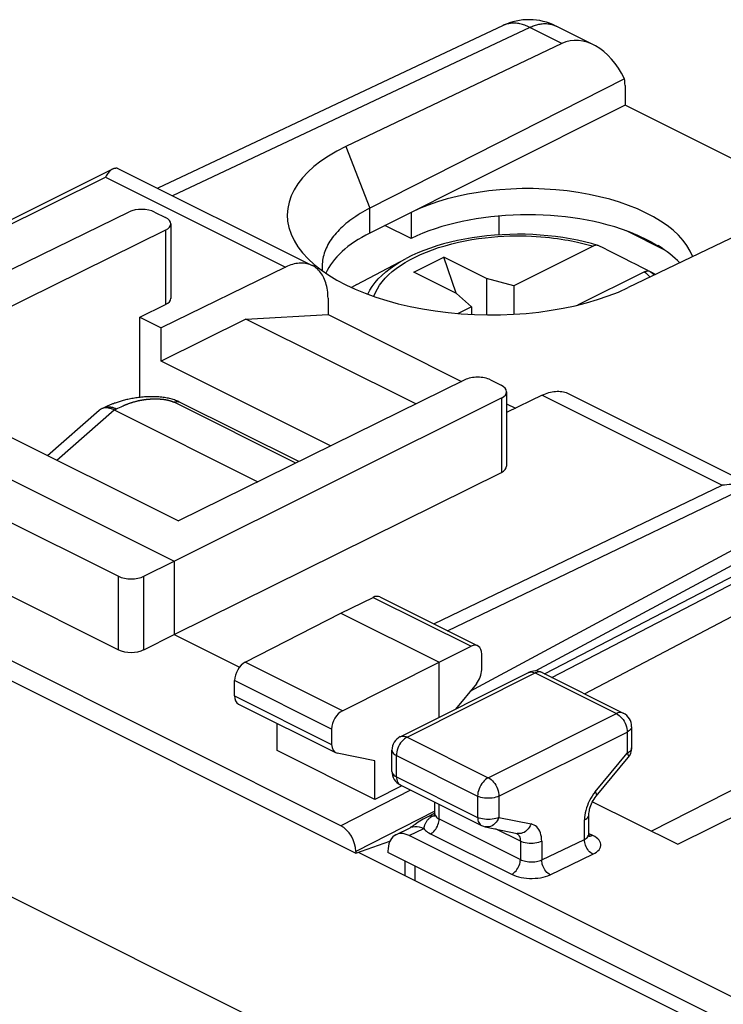
# Model space of a CAD drawing. Units: millimetres. Extents: x -22.9 to 23.3, y -30.8 to 31.5.
# Drawn here: x -5.6 to 6.1, y 15.2 to 31.5 of the extents above; entities that cross this region are included whole.
import ezdxf

# ---------------------------------------------------------------- set-up
doc = ezdxf.new("R2010")
doc.units = ezdxf.units.MM
doc.header["$LTSCALE"] = 16.335
for name, color, linetype in [('218_INCISO', 7, 'CONTINUOUS'), ('218_STAMPATO', 7, 'CONTINUOUS'), ('268', 7, 'CONTINUOUS'), ('715', 7, 'CONTINUOUS'), ('ASSI', 7, 'CONTINUOUS'), ('DRAFT', 7, 'CONTINUOUS'), ('RACCORDO', 7, 'CONTINUOUS')]:
    doc.layers.add(name, color=color, linetype=linetype)

msp = doc.modelspace()

# ---------------------------------------------------------------- linework, layer by layer
at = {"layer": '218_INCISO', "color": 7, "linetype": 'CONTINUOUS'}
for p, q in [((2.434, 31.396), (-3.281, 28.701)), ((3.928, 31.076), (3.308, 31.386)), ((3.405, 31.098), (-0.168, 29.392)), ((4.442, 30.515), (0.226, 28.37)), ((4.449, 30.405), (4.449, 30.078)), ((4.449, 30.078), (0.226, 27.96)), ((7.557, 28.523), (4.449, 30.078)), ((8.066, 28.767), (4.502, 27.057)), ((0.909, 28.302), (0.909, 27.869)), ((2.364, 28.243), (2.364, 27.93)), ((0.909, 27.869), (0.477, 28.085)), ((4.468, 28.001), (5.1, 27.685)), ((4.956, 27.772), (4.652, 27.924)), ((-0.949, 24.178), (-2.921, 25.164)), ((-5.104, 24.28), (-4.25, 25.027)), ((-4.161, 25.076), (-4.212, 25.052)), ((-4.176, 25.064), (-4.186, 25.062)), ((-4, 25.033), (-1.625, 23.845)), ((3.781, 20.335), (7.705, 22.397))]:
    msp.add_line(p, q, dxfattribs=at)
at = {"layer": '218_INCISO', "color": 250, "linetype": 'CONTINUOUS'}
for p, q in [((2.873, 31.364), (-3.034, 28.578)), ((3.405, 31.098), (2.873, 31.364)), ((-0.168, 29.392), (0.226, 28.37)), ((0.226, 27.96), (0.226, 28.37)), ((-3.875, 25.092), (-3.865, 25.096)), ((-3.865, 25.096), (-3.855, 25.101)), ((-3.855, 25.101), (-3.849, 25.104)), ((-3.849, 25.104), (-3.842, 25.107)), ((-3.842, 25.107), (-3.835, 25.11)), ((-3.835, 25.11), (-3.828, 25.113)), ((-3.828, 25.113), (-3.821, 25.116)), ((-3.821, 25.116), (-3.813, 25.119)), ((-3.813, 25.119), (-3.806, 25.122)), ((-3.806, 25.122), (-3.798, 25.125)), ((-3.798, 25.125), (-3.791, 25.128)), ((-3.791, 25.128), (-3.783, 25.131)), ((-3.783, 25.131), (-3.775, 25.135)), ((-3.775, 25.135), (-3.766, 25.138)), ((-3.766, 25.138), (-3.758, 25.141)), ((-3.758, 25.141), (-3.75, 25.144)), ((-3.75, 25.144), (-3.741, 25.147)), ((-3.741, 25.147), (-3.732, 25.15)), ((-3.732, 25.15), (-3.723, 25.153)), ((-3.723, 25.153), (-3.714, 25.156)), ((-3.714, 25.156), (-3.704, 25.159)), ((-3.704, 25.159), (-3.695, 25.162)), ((-3.695, 25.162), (-3.685, 25.165)), ((-3.685, 25.165), (-3.675, 25.168)), ((-3.675, 25.168), (-3.665, 25.17)), ((-0.997, 24.155), (-3.01, 25.161)), ((-4.95, 24.203), (-4.001, 25.033)), ((-4, 25.033), (-3.96, 25.051)), ((-3.96, 25.051), (-3.952, 25.055)), ((-3.952, 25.055), (-3.941, 25.06)), ((-3.941, 25.06), (-3.887, 25.086)), ((-3.887, 25.086), (-3.875, 25.092)), ((16.658, 24.051), (4.887, 18.062))]:
    msp.add_line(p, q, dxfattribs=at)
for points in [[(2.873, 31.364), (2.852, 31.374), (2.832, 31.383), (2.812, 31.392), (2.791, 31.399), (2.771, 31.406), (2.751, 31.412), (2.731, 31.418), (2.711, 31.422), (2.691, 31.426), (2.671, 31.429), (2.651, 31.432), (2.632, 31.433), (2.613, 31.434), (2.594, 31.433), (2.575, 31.433), (2.556, 31.431), (2.538, 31.428), (2.52, 31.425), (2.503, 31.421), (2.485, 31.416), (2.468, 31.41), (2.451, 31.404), (2.434, 31.396)], [(2.873, 31.364), (2.892, 31.373), (2.911, 31.381), (2.931, 31.389), (2.95, 31.395), (2.969, 31.402), (2.988, 31.407), (3.007, 31.412), (3.026, 31.416), (3.044, 31.42), (3.063, 31.423), (3.081, 31.425), (3.099, 31.426), (3.117, 31.427), (3.135, 31.427), (3.153, 31.426), (3.17, 31.425), (3.188, 31.423), (3.205, 31.42), (3.221, 31.417), (3.238, 31.413), (3.254, 31.408), (3.27, 31.403), (3.285, 31.396), (3.301, 31.39), (3.308, 31.386)], [(-3.665, 25.17), (-3.654, 25.173), (-3.649, 25.175)], [(-3.649, 25.175), (-3.638, 25.177), (-3.633, 25.179), (-3.627, 25.18)], [(-3.627, 25.18), (-3.616, 25.183), (-3.611, 25.184), (-3.605, 25.185), (-3.599, 25.187), (-3.594, 25.188), (-3.588, 25.189), (-3.582, 25.19), (-3.576, 25.191), (-3.57, 25.193), (-3.564, 25.194), (-3.558, 25.195), (-3.552, 25.196), (-3.546, 25.197), (-3.54, 25.198), (-3.534, 25.199), (-3.528, 25.2), (-3.522, 25.201), (-3.515, 25.202), (-3.509, 25.203), (-3.503, 25.204), (-3.496, 25.205), (-3.49, 25.206), (-3.484, 25.207), (-3.478, 25.207), (-3.472, 25.208), (-3.465, 25.209), (-3.459, 25.209), (-3.453, 25.21), (-3.447, 25.211), (-3.441, 25.211), (-3.434, 25.212), (-3.428, 25.212), (-3.422, 25.213), (-3.416, 25.213), (-3.41, 25.214), (-3.404, 25.214), (-3.398, 25.215), (-3.392, 25.215), (-3.386, 25.215), (-3.38, 25.216), (-3.374, 25.216), (-3.368, 25.216), (-3.363, 25.216), (-3.357, 25.217), (-3.351, 25.217), (-3.345, 25.217), (-3.339, 25.217), (-3.334, 25.217), (-3.328, 25.217), (-3.322, 25.217), (-3.317, 25.217), (-3.311, 25.217), (-3.306, 25.217), (-3.3, 25.217), (-3.295, 25.217), (-3.289, 25.217), (-3.284, 25.217), (-3.279, 25.216), (-3.273, 25.216), (-3.268, 25.216), (-3.263, 25.216), (-3.258, 25.215), (-3.253, 25.215), (-3.247, 25.215), (-3.242, 25.214), (-3.237, 25.214), (-3.232, 25.214), (-3.227, 25.213), (-3.223, 25.213), (-3.218, 25.212), (-3.213, 25.212), (-3.208, 25.212), (-3.203, 25.211), (-3.199, 25.21), (-3.194, 25.21), (-3.19, 25.209), (-3.185, 25.209), (-3.181, 25.208), (-3.176, 25.208), (-3.172, 25.207), (-3.167, 25.206), (-3.163, 25.206), (-3.159, 25.205), (-3.154, 25.204), (-3.15, 25.204), (-3.146, 25.203), (-3.142, 25.202), (-3.138, 25.201), (-3.134, 25.2), (-3.13, 25.2), (-3.126, 25.199), (-3.122, 25.198), (-3.118, 25.197), (-3.114, 25.196), (-3.111, 25.195), (-3.107, 25.195), (-3.103, 25.194), (-3.1, 25.193), (-3.096, 25.192), (-3.092, 25.191), (-3.089, 25.19), (-3.085, 25.189), (-3.082, 25.188), (-3.079, 25.187), (-3.075, 25.186), (-3.072, 25.185), (-3.069, 25.184), (-3.065, 25.183), (-3.062, 25.182), (-3.059, 25.181), (-3.056, 25.18), (-3.053, 25.179), (-3.05, 25.178), (-3.047, 25.177), (-3.044, 25.175), (-3.041, 25.174), (-3.038, 25.173), (-3.035, 25.172), (-3.032, 25.171), (-3.029, 25.17), (-3.026, 25.169), (-3.024, 25.167), (-3.021, 25.166), (-3.018, 25.165), (-3.015, 25.164), (-3.013, 25.162), (-3.01, 25.161)], [(-3.008, 25.16), (-3.002, 25.163), (-2.996, 25.165), (-2.99, 25.167), (-2.985, 25.169), (-2.979, 25.17), (-2.973, 25.171), (-2.968, 25.172), (-2.962, 25.172), (-2.957, 25.173), (-2.951, 25.172), (-2.946, 25.172), (-2.941, 25.171), (-2.936, 25.17), (-2.931, 25.169), (-2.926, 25.167), (-2.922, 25.165)], [(-4.178, 25.068), (-4.175, 25.069), (-4.166, 25.073), (-4.156, 25.076), (-4.147, 25.079), (-4.137, 25.081), (-4.127, 25.083), (-4.116, 25.084), (-4.106, 25.085), (-4.096, 25.085), (-4.085, 25.085), (-4.074, 25.084), (-4.063, 25.083), (-4.052, 25.082), (-4.041, 25.079), (-4.03, 25.077), (-4.019, 25.073), (-4.008, 25.07), (-3.996, 25.065), (-3.985, 25.061), (-3.974, 25.056), (-3.962, 25.05)]]:
    msp.add_lwpolyline(points, dxfattribs=at)
at = {"layer": '218_INCISO', "color": 7, "linetype": 'CONTINUOUS'}
for points in [[(0.226, 28.37), (0.186, 28.349), (0.146, 28.327), (0.107, 28.306), (0.07, 28.283), (0.033, 28.261), (-0.003, 28.237), (-0.038, 28.214), (-0.072, 28.19), (-0.105, 28.166), (-0.136, 28.141), (-0.167, 28.117), (-0.197, 28.091), (-0.225, 28.066), (-0.253, 28.04), (-0.279, 28.014), (-0.304, 27.988), (-0.329, 27.961), (-0.352, 27.934), (-0.373, 27.907), (-0.394, 27.88), (-0.414, 27.852), (-0.432, 27.825), (-0.449, 27.797), (-0.465, 27.769), (-0.48, 27.74), (-0.494, 27.712), (-0.506, 27.683), (-0.517, 27.655), (-0.527, 27.626), (-0.536, 27.597), (-0.543, 27.568), (-0.55, 27.539), (-0.555, 27.51), (-0.558, 27.481), (-0.561, 27.451), (-0.562, 27.422), (-0.562, 27.406)], [(4.652, 27.924), (4.688, 27.909), (4.723, 27.893), (4.758, 27.876), (4.793, 27.86), (4.827, 27.843), (4.86, 27.826), (4.892, 27.808), (4.924, 27.79), (4.956, 27.772)], [(-0.562, 27.406), (-0.562, 27.393), (-0.561, 27.364), (-0.559, 27.338)], [(-2.921, 25.164), (-2.931, 25.169), (-2.949, 25.177), (-2.967, 25.185), (-2.985, 25.192), (-3.004, 25.199), (-3.023, 25.205), (-3.043, 25.211), (-3.063, 25.216), (-3.084, 25.222), (-3.104, 25.226), (-3.126, 25.23), (-3.147, 25.234), (-3.169, 25.238), (-3.192, 25.241), (-3.215, 25.244), (-3.239, 25.246), (-3.264, 25.248), (-3.289, 25.25), (-3.315, 25.251), (-3.341, 25.252), (-3.367, 25.252), (-3.394, 25.252), (-3.42, 25.252), (-3.447, 25.251), (-3.473, 25.25), (-3.498, 25.248), (-3.524, 25.246), (-3.548, 25.244), (-3.573, 25.242), (-3.597, 25.239), (-3.621, 25.236), (-3.644, 25.232), (-3.666, 25.229), (-3.689, 25.225), (-3.71, 25.221), (-3.732, 25.217), (-3.753, 25.213), (-3.773, 25.208), (-3.793, 25.204), (-3.813, 25.199), (-3.832, 25.194), (-3.851, 25.189), (-3.869, 25.184), (-3.887, 25.179), (-3.904, 25.174), (-3.921, 25.169), (-3.937, 25.164), (-3.953, 25.158), (-3.969, 25.153), (-3.984, 25.148), (-3.999, 25.143), (-4.013, 25.137), (-4.027, 25.132), (-4.041, 25.127), (-4.054, 25.122), (-4.067, 25.116), (-4.08, 25.111), (-4.092, 25.106), (-4.104, 25.101), (-4.116, 25.096), (-4.128, 25.091), (-4.139, 25.086), (-4.161, 25.076)], [(-4.212, 25.052), (-4.221, 25.048), (-4.229, 25.043), (-4.236, 25.038), (-4.244, 25.032), (-4.25, 25.027)], [(-4.186, 25.062), (-4.195, 25.059), (-4.204, 25.056), (-4.212, 25.052)], [(-4.001, 25.033), (-4.013, 25.039), (-4.025, 25.044), (-4.037, 25.048), (-4.048, 25.053), (-4.06, 25.056), (-4.071, 25.059), (-4.082, 25.062), (-4.093, 25.064), (-4.104, 25.066), (-4.115, 25.067), (-4.126, 25.068), (-4.136, 25.068), (-4.147, 25.068), (-4.157, 25.067), (-4.166, 25.066), (-4.176, 25.064)]]:
    msp.add_lwpolyline(points, dxfattribs=at)
msp.add_arc((2.86, 30.492), 1, 63.4349, 115.2504, dxfattribs=at)
for centre, major_axis, ratio, start_param, end_param in [((3.801, 30.021), (-0.311, 1.108), 0.6761, 4.978329, 6.400114), ((3.748, 30.048), (0.441, 0.898), 0.60701, -0.890271, -0.758713), ((2.164, 28.223), (3.302, -0.046), 0.489238, 2.361677, 5.505972), ((2.859, 27.327), (2.758, -0.013), 0.496429, 0.187723, 2.358542), ((2.859, 26.894), (2.758, -0.013), 0.496429, 0.88847, 2.358542), ((2.188, 26.996), (2.75, -0.013), 0.496429, 2.367268, 2.929376), ((2.859, 28.874), (2.758, -1.418), 0.01095, -0.880495, -0.85781), ((2.859, 28.874), (2.758, -1.418), 0.01095, -0.701732, -0.679046), ((2.859, 26.894), (2.758, -0.013), 0.496429, 0.441229, 0.687021), ((-5.182, 24.053), (1.214, 0.954), 0.232908, 0.10952, 0.114025)]:
    msp.add_ellipse(centre, major_axis=major_axis, ratio=ratio, start_param=start_param, end_param=end_param, dxfattribs=at)
at = {"layer": '218_STAMPATO', "color": 7, "linetype": 'CONTINUOUS'}
for p, q in [((2.434, 31.396), (-3.281, 28.701)), ((3.928, 31.076), (3.308, 31.386)), ((3.405, 31.098), (-0.168, 29.392)), ((4.442, 30.515), (0.226, 28.37)), ((4.449, 30.405), (4.449, 30.078)), ((4.449, 30.078), (0.226, 27.96)), ((7.557, 28.523), (4.449, 30.078)), ((8.066, 28.767), (4.502, 27.057)), ((0.909, 28.302), (0.909, 27.869)), ((2.364, 28.243), (2.364, 27.93)), ((0.909, 27.869), (0.477, 28.085)), ((4.468, 28.001), (5.1, 27.685)), ((4.956, 27.772), (4.652, 27.924)), ((-0.949, 24.178), (-2.921, 25.164)), ((-5.104, 24.28), (-4.25, 25.027)), ((-4.161, 25.076), (-4.212, 25.052)), ((-4.176, 25.064), (-4.186, 25.062)), ((-4, 25.033), (-1.625, 23.845)), ((3.781, 20.335), (7.705, 22.397))]:
    msp.add_line(p, q, dxfattribs=at)
at = {"layer": '218_STAMPATO', "color": 250, "linetype": 'CONTINUOUS'}
for p, q in [((2.873, 31.364), (-3.034, 28.578)), ((3.405, 31.098), (2.873, 31.364)), ((-0.168, 29.392), (0.226, 28.37)), ((0.226, 27.96), (0.226, 28.37)), ((-3.875, 25.092), (-3.865, 25.096)), ((-3.865, 25.096), (-3.855, 25.101)), ((-3.855, 25.101), (-3.849, 25.104)), ((-3.849, 25.104), (-3.842, 25.107)), ((-3.842, 25.107), (-3.835, 25.11)), ((-3.835, 25.11), (-3.828, 25.113)), ((-3.828, 25.113), (-3.821, 25.116)), ((-3.821, 25.116), (-3.813, 25.119)), ((-3.813, 25.119), (-3.806, 25.122)), ((-3.806, 25.122), (-3.798, 25.125)), ((-3.798, 25.125), (-3.791, 25.128)), ((-3.791, 25.128), (-3.783, 25.131)), ((-3.783, 25.131), (-3.775, 25.135)), ((-3.775, 25.135), (-3.766, 25.138)), ((-3.766, 25.138), (-3.758, 25.141)), ((-3.758, 25.141), (-3.75, 25.144)), ((-3.75, 25.144), (-3.741, 25.147)), ((-3.741, 25.147), (-3.732, 25.15)), ((-3.732, 25.15), (-3.723, 25.153)), ((-3.723, 25.153), (-3.714, 25.156)), ((-3.714, 25.156), (-3.704, 25.159)), ((-3.704, 25.159), (-3.695, 25.162)), ((-3.695, 25.162), (-3.685, 25.165)), ((-3.685, 25.165), (-3.675, 25.168)), ((-3.675, 25.168), (-3.665, 25.17)), ((-0.997, 24.155), (-3.01, 25.161)), ((-4.95, 24.203), (-4.001, 25.033)), ((-4, 25.033), (-3.96, 25.051)), ((-3.96, 25.051), (-3.952, 25.055)), ((-3.952, 25.055), (-3.941, 25.06)), ((-3.941, 25.06), (-3.887, 25.086)), ((-3.887, 25.086), (-3.875, 25.092)), ((16.658, 24.051), (4.887, 18.062))]:
    msp.add_line(p, q, dxfattribs=at)
for points in [[(2.873, 31.364), (2.852, 31.374), (2.832, 31.383), (2.812, 31.392), (2.791, 31.399), (2.771, 31.406), (2.751, 31.412), (2.731, 31.418), (2.711, 31.422), (2.691, 31.426), (2.671, 31.429), (2.651, 31.432), (2.632, 31.433), (2.613, 31.434), (2.594, 31.433), (2.575, 31.433), (2.556, 31.431), (2.538, 31.428), (2.52, 31.425), (2.503, 31.421), (2.485, 31.416), (2.468, 31.41), (2.451, 31.404), (2.434, 31.396)], [(2.873, 31.364), (2.892, 31.373), (2.911, 31.381), (2.931, 31.389), (2.95, 31.395), (2.969, 31.402), (2.988, 31.407), (3.007, 31.412), (3.026, 31.416), (3.044, 31.42), (3.063, 31.423), (3.081, 31.425), (3.099, 31.426), (3.117, 31.427), (3.135, 31.427), (3.153, 31.426), (3.17, 31.425), (3.188, 31.423), (3.205, 31.42), (3.221, 31.417), (3.238, 31.413), (3.254, 31.408), (3.27, 31.403), (3.285, 31.396), (3.301, 31.39), (3.308, 31.386)], [(-3.665, 25.17), (-3.654, 25.173), (-3.649, 25.175)], [(-3.649, 25.175), (-3.638, 25.177), (-3.633, 25.179), (-3.627, 25.18)], [(-3.627, 25.18), (-3.616, 25.183), (-3.611, 25.184), (-3.605, 25.185), (-3.599, 25.187), (-3.594, 25.188), (-3.588, 25.189), (-3.582, 25.19), (-3.576, 25.191), (-3.57, 25.193), (-3.564, 25.194), (-3.558, 25.195), (-3.552, 25.196), (-3.546, 25.197), (-3.54, 25.198), (-3.534, 25.199), (-3.528, 25.2), (-3.522, 25.201), (-3.515, 25.202), (-3.509, 25.203), (-3.503, 25.204), (-3.496, 25.205), (-3.49, 25.206), (-3.484, 25.207), (-3.478, 25.207), (-3.472, 25.208), (-3.465, 25.209), (-3.459, 25.209), (-3.453, 25.21), (-3.447, 25.211), (-3.441, 25.211), (-3.434, 25.212), (-3.428, 25.212), (-3.422, 25.213), (-3.416, 25.213), (-3.41, 25.214), (-3.404, 25.214), (-3.398, 25.215), (-3.392, 25.215), (-3.386, 25.215), (-3.38, 25.216), (-3.374, 25.216), (-3.368, 25.216), (-3.363, 25.216), (-3.357, 25.217), (-3.351, 25.217), (-3.345, 25.217), (-3.339, 25.217), (-3.334, 25.217), (-3.328, 25.217), (-3.322, 25.217), (-3.317, 25.217), (-3.311, 25.217), (-3.306, 25.217), (-3.3, 25.217), (-3.295, 25.217), (-3.289, 25.217), (-3.284, 25.217), (-3.279, 25.216), (-3.273, 25.216), (-3.268, 25.216), (-3.263, 25.216), (-3.258, 25.215), (-3.253, 25.215), (-3.247, 25.215), (-3.242, 25.214), (-3.237, 25.214), (-3.232, 25.214), (-3.227, 25.213), (-3.223, 25.213), (-3.218, 25.212), (-3.213, 25.212), (-3.208, 25.212), (-3.203, 25.211), (-3.199, 25.21), (-3.194, 25.21), (-3.19, 25.209), (-3.185, 25.209), (-3.181, 25.208), (-3.176, 25.208), (-3.172, 25.207), (-3.167, 25.206), (-3.163, 25.206), (-3.159, 25.205), (-3.154, 25.204), (-3.15, 25.204), (-3.146, 25.203), (-3.142, 25.202), (-3.138, 25.201), (-3.134, 25.2), (-3.13, 25.2), (-3.126, 25.199), (-3.122, 25.198), (-3.118, 25.197), (-3.114, 25.196), (-3.111, 25.195), (-3.107, 25.195), (-3.103, 25.194), (-3.1, 25.193), (-3.096, 25.192), (-3.092, 25.191), (-3.089, 25.19), (-3.085, 25.189), (-3.082, 25.188), (-3.079, 25.187), (-3.075, 25.186), (-3.072, 25.185), (-3.069, 25.184), (-3.065, 25.183), (-3.062, 25.182), (-3.059, 25.181), (-3.056, 25.18), (-3.053, 25.179), (-3.05, 25.178), (-3.047, 25.177), (-3.044, 25.175), (-3.041, 25.174), (-3.038, 25.173), (-3.035, 25.172), (-3.032, 25.171), (-3.029, 25.17), (-3.026, 25.169), (-3.024, 25.167), (-3.021, 25.166), (-3.018, 25.165), (-3.015, 25.164), (-3.013, 25.162), (-3.01, 25.161)], [(-3.008, 25.16), (-3.002, 25.163), (-2.996, 25.165), (-2.99, 25.167), (-2.985, 25.169), (-2.979, 25.17), (-2.973, 25.171), (-2.968, 25.172), (-2.962, 25.172), (-2.957, 25.173), (-2.951, 25.172), (-2.946, 25.172), (-2.941, 25.171), (-2.936, 25.17), (-2.931, 25.169), (-2.926, 25.167), (-2.922, 25.165)], [(-4.178, 25.068), (-4.175, 25.069), (-4.166, 25.073), (-4.156, 25.076), (-4.147, 25.079), (-4.137, 25.081), (-4.127, 25.083), (-4.116, 25.084), (-4.106, 25.085), (-4.096, 25.085), (-4.085, 25.085), (-4.074, 25.084), (-4.063, 25.083), (-4.052, 25.082), (-4.041, 25.079), (-4.03, 25.077), (-4.019, 25.073), (-4.008, 25.07), (-3.996, 25.065), (-3.985, 25.061), (-3.974, 25.056), (-3.962, 25.05)]]:
    msp.add_lwpolyline(points, dxfattribs=at)
at = {"layer": '218_STAMPATO', "color": 7, "linetype": 'CONTINUOUS'}
for points in [[(0.226, 28.37), (0.186, 28.349), (0.146, 28.327), (0.107, 28.306), (0.07, 28.283), (0.033, 28.261), (-0.003, 28.237), (-0.038, 28.214), (-0.072, 28.19), (-0.105, 28.166), (-0.136, 28.141), (-0.167, 28.117), (-0.197, 28.091), (-0.225, 28.066), (-0.253, 28.04), (-0.279, 28.014), (-0.304, 27.988), (-0.329, 27.961), (-0.352, 27.934), (-0.373, 27.907), (-0.394, 27.88), (-0.414, 27.852), (-0.432, 27.825), (-0.449, 27.797), (-0.465, 27.769), (-0.48, 27.74), (-0.494, 27.712), (-0.506, 27.683), (-0.517, 27.655), (-0.527, 27.626), (-0.536, 27.597), (-0.543, 27.568), (-0.55, 27.539), (-0.555, 27.51), (-0.558, 27.481), (-0.561, 27.451), (-0.562, 27.422), (-0.562, 27.406)], [(4.652, 27.924), (4.688, 27.909), (4.723, 27.893), (4.758, 27.876), (4.793, 27.86), (4.827, 27.843), (4.86, 27.826), (4.892, 27.808), (4.924, 27.79), (4.956, 27.772)], [(-0.562, 27.406), (-0.562, 27.393), (-0.561, 27.364), (-0.559, 27.338)], [(-2.921, 25.164), (-2.931, 25.169), (-2.949, 25.177), (-2.967, 25.185), (-2.985, 25.192), (-3.004, 25.199), (-3.023, 25.205), (-3.043, 25.211), (-3.063, 25.216), (-3.084, 25.222), (-3.104, 25.226), (-3.126, 25.23), (-3.147, 25.234), (-3.169, 25.238), (-3.192, 25.241), (-3.215, 25.244), (-3.239, 25.246), (-3.264, 25.248), (-3.289, 25.25), (-3.315, 25.251), (-3.341, 25.252), (-3.367, 25.252), (-3.394, 25.252), (-3.42, 25.252), (-3.447, 25.251), (-3.473, 25.25), (-3.498, 25.248), (-3.524, 25.246), (-3.548, 25.244), (-3.573, 25.242), (-3.597, 25.239), (-3.621, 25.236), (-3.644, 25.232), (-3.666, 25.229), (-3.689, 25.225), (-3.71, 25.221), (-3.732, 25.217), (-3.753, 25.213), (-3.773, 25.208), (-3.793, 25.204), (-3.813, 25.199), (-3.832, 25.194), (-3.851, 25.189), (-3.869, 25.184), (-3.887, 25.179), (-3.904, 25.174), (-3.921, 25.169), (-3.937, 25.164), (-3.953, 25.158), (-3.969, 25.153), (-3.984, 25.148), (-3.999, 25.143), (-4.013, 25.137), (-4.027, 25.132), (-4.041, 25.127), (-4.054, 25.122), (-4.067, 25.116), (-4.08, 25.111), (-4.092, 25.106), (-4.104, 25.101), (-4.116, 25.096), (-4.128, 25.091), (-4.139, 25.086), (-4.161, 25.076)], [(-4.212, 25.052), (-4.221, 25.048), (-4.229, 25.043), (-4.236, 25.038), (-4.244, 25.032), (-4.25, 25.027)], [(-4.186, 25.062), (-4.195, 25.059), (-4.204, 25.056), (-4.212, 25.052)], [(-4.001, 25.033), (-4.013, 25.039), (-4.025, 25.044), (-4.037, 25.048), (-4.048, 25.053), (-4.06, 25.056), (-4.071, 25.059), (-4.082, 25.062), (-4.093, 25.064), (-4.104, 25.066), (-4.115, 25.067), (-4.126, 25.068), (-4.136, 25.068), (-4.147, 25.068), (-4.157, 25.067), (-4.166, 25.066), (-4.176, 25.064)]]:
    msp.add_lwpolyline(points, dxfattribs=at)
msp.add_arc((2.86, 30.492), 1, 63.4349, 115.2504, dxfattribs=at)
for centre, major_axis, ratio, start_param, end_param in [((3.801, 30.021), (-0.311, 1.108), 0.6761, 4.978329, 6.400114), ((3.748, 30.048), (0.441, 0.898), 0.60701, -0.890271, -0.758713), ((2.164, 28.223), (3.302, -0.046), 0.489238, 2.361677, 5.505972), ((2.859, 27.327), (2.758, -0.013), 0.496429, 0.187723, 2.358542), ((2.859, 26.894), (2.758, -0.013), 0.496429, 0.88847, 2.358542), ((2.188, 26.996), (2.75, -0.013), 0.496429, 2.367268, 2.929376), ((2.859, 28.874), (2.758, -1.418), 0.01095, -0.880495, -0.85781), ((2.859, 28.874), (2.758, -1.418), 0.01095, -0.701732, -0.679046), ((2.859, 26.894), (2.758, -0.013), 0.496429, 0.441229, 0.687021), ((-5.182, 24.053), (1.214, 0.954), 0.232908, 0.10952, 0.114025)]:
    msp.add_ellipse(centre, major_axis=major_axis, ratio=ratio, start_param=start_param, end_param=end_param, dxfattribs=at)
at = {"layer": '268', "color": 7, "linetype": 'CONTINUOUS'}
for p, q in [((-10.534, 25.78), (-4.026, 29.022)), ((-3.95, 29.036), (-0.724, 27.423)), ((-9.232, 25.642), (-3.755, 28.31)), ((-3.332, 28.308), (-3.151, 28.218)), ((-3.063, 28.112), (-3.063, 26.88)), ((-3.151, 28.007), (-7.889, 25.672)), ((-1.165, 27.398), (-3.222, 26.391)), ((-3.575, 26.568), (-3.151, 26.776)), ((-0.464, 26.882), (-0.464, 26.611)), ((-3.575, 25.241), (-3.575, 26.568)), ((-3.575, 26.568), (-3.222, 26.391)), ((-1.824, 26.537), (-0.464, 26.611)), ((-0.464, 26.611), (1.746, 25.506)), ((-1.824, 26.537), (-3.222, 25.839)), ((0.987, 25.132), (-1.824, 26.537)), ((-3.222, 25.839), (-3.222, 26.391)), ((-0.252, 18.153), (-15.525, 25.79)), ((-0.421, 24.438), (-3.222, 25.839)), ((-15.773, 25.586), (-0.004, 17.701)), ((-9.232, 25.642), (-3.01, 22.531)), ((-7.889, 25.672), (-2.939, 23.197)), ((1.799, 25.532), (-2.939, 23.197)), ((2.223, 25.531), (2.403, 25.441)), ((2.491, 25.335), (2.491, 24.103)), ((3.078, 25.276), (2.491, 24.989)), ((3.519, 25.302), (6.745, 23.688)), ((-9.724, 25.176), (-3.932, 22.28)), ((-3.01, 22.531), (2.405, 25.231)), ((2.491, 25.134), (2.637, 25.061)), ((-9.724, 23.961), (-3.932, 21.065)), ((-3.01, 21.318), (2.405, 23.999)), ((3.236, 20.608), (7.245, 22.683)), ((-3.509, 22.281), (-3.01, 22.531)), ((-3.01, 22.531), (-3.01, 21.318)), ((-0.252, 21.671), (0.282, 21.932)), ((0.394, 21.938), (2.013, 21.129)), ((-1.835, 20.859), (-0.252, 21.671)), ((-0.252, 21.671), (1.374, 20.858)), ((-3.509, 21.066), (-3.01, 21.318)), ((-3.01, 21.318), (-1.929, 20.778)), ((1.374, 20.858), (1.903, 21.122)), ((-0.227, 20.056), (1.374, 20.858)), ((1.374, 19.947), (1.374, 20.858)), ((2.077, 20.994), (2.077, 20.733)), ((-2.009, 20.301), (-2.009, 20.555)), ((1.99, 20.501), (1.647, 20.083)), ((-1.945, 20.166), (-0.338, 19.363)), ((-1.306, 19.395), (-1.306, 19.847)), ((-0.404, 19.752), (-0.404, 19.498)), ((0.308, 18.588), (-1.306, 19.395)), ((0.308, 19.225), (-0.315, 19.355)), ((0.308, 18.588), (0.308, 19.225)), ((0.758, 18.815), (0.308, 18.588)), ((-0.004, 17.701), (0.561, 17.899)), ((-0.004, 17.726), (-0.004, 17.701)), ((0.809, 17.566), (0.809, 17.33))]:
    msp.add_line(p, q, dxfattribs=at)
at = {"layer": '268', "color": 250, "linetype": 'CONTINUOUS'}
for p, q in [((-10.459, 25.742), (-4.144, 28.887)), ((-4.144, 28.887), (-1.165, 27.398)), ((-3.151, 28.007), (-3.151, 26.776)), ((3.078, 25.276), (6.057, 23.787)), ((2.405, 25.231), (2.405, 23.999)), ((1.285, 21.493), (6.057, 23.787)), ((1.512, 21.379), (6.499, 23.776)), ((1.888, 20.378), (7.247, 23.269)), ((2.97, 20.713), (7.163, 22.975)), ((3.116, 20.667), (7.163, 22.763)), ((-3.932, 21.065), (-3.932, 22.28)), ((-3.509, 21.066), (-3.509, 22.281)), ((0.282, 21.932), (1.903, 21.122)), ((-0.227, 20.056), (-1.835, 20.859)), ((-0.404, 19.752), (-2.009, 20.555)), ((-2.009, 20.301), (-0.404, 19.498)), ((0.903, 18.742), (-0.252, 18.153)), ((1.301, 18.393), (-0.004, 17.726))]:
    msp.add_line(p, q, dxfattribs=at)
at = {"layer": '268', "color": 7, "linetype": 'CONTINUOUS'}
for points in [[(-4.026, 29.021), (-4.032, 29.018), (-4.044, 29.01), (-4.056, 29.002), (-4.067, 28.991), (-4.078, 28.98), (-4.09, 28.967), (-4.101, 28.954), (-4.112, 28.939), (-4.122, 28.922), (-4.133, 28.905), (-4.144, 28.887)], [(-4.007, 29.029), (-4.02, 29.024), (-4.026, 29.021)], [(-4.007, 29.029), (-3.998, 29.032), (-3.99, 29.034), (-3.982, 29.036), (-3.974, 29.037), (-3.968, 29.038), (-3.962, 29.038), (-3.957, 29.038), (-3.953, 29.037), (-3.95, 29.036)], [(-0.724, 27.423), (-0.744, 27.432), (-0.766, 27.441), (-0.79, 27.448), (-0.814, 27.454), (-0.839, 27.459), (-0.864, 27.462), (-0.89, 27.464), (-0.916, 27.464), (-0.943, 27.462), (-0.97, 27.459), (-0.997, 27.455), (-1.024, 27.449), (-1.052, 27.442), (-1.08, 27.433), (-1.108, 27.422), (-1.137, 27.411), (-1.165, 27.398)], [(-0.464, 26.882), (-0.465, 26.916), (-0.466, 26.95), (-0.469, 26.983), (-0.473, 27.016), (-0.478, 27.047), (-0.484, 27.078), (-0.492, 27.108), (-0.5, 27.137), (-0.51, 27.165), (-0.52, 27.192), (-0.532, 27.218), (-0.544, 27.242), (-0.558, 27.266), (-0.572, 27.288), (-0.588, 27.31), (-0.604, 27.33), (-0.622, 27.348), (-0.64, 27.366), (-0.659, 27.382), (-0.679, 27.396), (-0.7, 27.41), (-0.721, 27.422), (-0.724, 27.423)], [(3.078, 25.276), (3.106, 25.289), (3.134, 25.301), (3.162, 25.311), (3.19, 25.32), (3.218, 25.328), (3.246, 25.334), (3.273, 25.338), (3.3, 25.341), (3.327, 25.342), (3.353, 25.342), (3.379, 25.341), (3.404, 25.338), (3.429, 25.333), (3.453, 25.327), (3.476, 25.32), (3.499, 25.311), (3.519, 25.302)], [(6.499, 23.776), (6.464, 23.782), (6.429, 23.788), (6.393, 23.792), (6.357, 23.795), (6.32, 23.798), (6.283, 23.799), (6.246, 23.8), (6.208, 23.799), (6.171, 23.798), (6.133, 23.795), (6.095, 23.791), (6.057, 23.787)]]:
    msp.add_lwpolyline(points, dxfattribs=at)
for centre, major_axis, ratio, start_param, end_param in [((-3.544, 28.204), (0.3, -0.001), 0.496429, 0.787745, 2.352724), ((-3.363, 28.113), (0.3, -0.001), 0.496429, -0.783051, 0.787745), ((-3.363, 26.882), (0.3, -0.002), 0.494637, -0.781899, 0.0035), ((2.011, 25.426), (0.3, -0.001), 0.496429, 0.787745, 2.358542), ((2.191, 25.336), (0.3, -0.001), 0.496429, -0.777233, 0.787745), ((2.191, 24.104), (0.3, -0.002), 0.494637, -0.776081, 0.0035), ((-3.72, 22.387), (0.3, 0.001), 0.503554, -2.358598, -0.793619), ((0.281, 21.715), (0.113, 0.223), 0.615927, 0.002887, 0.681788), ((-3.72, 21.173), (0.3, 0.002), 0.505325, -2.359821, -0.794843), ((1.902, 20.905), (0.111, 0.224), 0.608802, 5.394294, 6.959273), ((-1.834, 20.643), (0.111, 0.224), 0.608802, 0.687723, 2.252702), ((1.902, 20.644), (0.111, 0.224), 0.608802, -1.936089, -0.888891), ((-1.834, 20.39), (0.111, 0.224), 0.608802, -4.030484, -3.144407), ((-0.226, 19.84), (0.113, 0.223), 0.615927, 0.693424, 2.258402), ((-0.226, 19.586), (0.113, 0.223), 0.615927, -4.024783, -2.977585), ((-0.252, 17.85), (-0.157, 0.313), 0.612368, -2.255474, -0.684678)]:
    msp.add_ellipse(centre, major_axis=major_axis, ratio=ratio, start_param=start_param, end_param=end_param, dxfattribs=at)
at = {"layer": '715', "color": 7, "linetype": 'CONTINUOUS'}
for p, q in [((3.92, 27.744), (2.609, 27.089)), ((0.013, 27.109), (0.829, 27.539)), ((0.957, 27.316), (1.452, 27.564)), ((1.654, 26.968), (1.452, 27.564)), ((2.159, 27.21), (1.452, 27.564)), ((1.664, 26.963), (0.957, 27.316)), ((4.769, 27.32), (3.664, 26.768)), ((4.832, 27.334), (4.825, 27.339)), ((4.863, 27.326), (4.961, 27.277)), ((0.013, 27.109), (-0.076, 27.06)), ((2.159, 27.21), (2.159, 26.607)), ((2.609, 27.089), (2.159, 27.21)), ((2.609, 27.089), (2.609, 26.617)), ((1.664, 26.963), (1.908, 26.738)), ((1.908, 26.738), (1.69, 26.629)), ((1.908, 26.738), (1.908, 26.615))]:
    msp.add_line(p, q, dxfattribs=at)
at = {"layer": '715', "color": 250, "linetype": 'CONTINUOUS'}
msp.add_line((0.013, 27.109), (-0.076, 27.06), dxfattribs=at)
for points in [[(0.294, 26.911), (0.296, 26.918), (0.321, 26.978), (0.352, 27.038), (0.39, 27.097), (0.433, 27.155), (0.482, 27.212), (0.537, 27.268), (0.598, 27.322), (0.664, 27.374), (0.735, 27.424), (0.811, 27.473), (0.892, 27.52), (0.978, 27.564), (1.068, 27.607), (1.164, 27.647), (1.263, 27.685), (1.366, 27.72), (1.472, 27.752), (1.582, 27.782), (1.692, 27.808), (1.803, 27.832), (1.915, 27.852), (2.025, 27.869), (2.134, 27.883), (2.241, 27.894), (2.344, 27.902), (2.445, 27.908), (2.543, 27.912), (2.638, 27.914), (2.729, 27.914), (2.816, 27.912), (2.9, 27.909), (2.98, 27.905), (3.057, 27.899), (3.131, 27.893), (3.201, 27.886), (3.268, 27.878), (3.332, 27.87), (3.394, 27.861), (3.452, 27.851), (3.508, 27.842), (3.562, 27.832), (3.613, 27.821), (3.662, 27.811), (3.709, 27.8), (3.754, 27.789), (3.798, 27.778), (3.84, 27.767), (3.881, 27.756), (3.92, 27.744)], [(0.194, 26.948), (0.195, 26.951), (0.228, 27.015), (0.268, 27.078), (0.315, 27.14), (0.368, 27.201), (0.427, 27.26), (0.492, 27.317), (0.563, 27.373), (0.639, 27.427), (0.721, 27.479), (0.808, 27.528), (0.829, 27.539)], [(4.769, 27.32), (4.792, 27.3), (4.814, 27.28), (4.837, 27.259), (4.859, 27.237), (4.865, 27.231)], [(4.863, 27.326), (4.887, 27.306), (4.911, 27.285), (4.934, 27.264)]]:
    msp.add_lwpolyline(points, dxfattribs=at)
at = {"layer": '715', "color": 7, "linetype": 'CONTINUOUS'}
for points in [[(4.002, 27.755), (3.893, 27.787), (3.778, 27.816), (3.661, 27.842), (3.542, 27.866), (3.421, 27.886), (3.298, 27.903), (3.174, 27.917), (3.048, 27.928), (2.922, 27.935), (2.796, 27.94), (2.669, 27.941), (2.542, 27.939), (2.416, 27.934), (2.29, 27.926), (2.165, 27.914), (2.042, 27.9), (1.919, 27.882), (1.798, 27.861), (1.68, 27.837), (1.563, 27.81), (1.449, 27.78), (1.337, 27.747), (1.229, 27.712), (1.123, 27.673), (1.021, 27.631), (0.923, 27.587), (0.829, 27.539)], [(4.002, 27.755), (3.996, 27.757), (3.986, 27.759), (3.976, 27.759), (3.965, 27.758), (3.954, 27.756), (3.943, 27.754), (3.932, 27.749), (3.92, 27.744)], [(4.014, 27.751), (4.005, 27.754), (4.002, 27.755)], [(4.825, 27.339), (4.727, 27.389), (4.631, 27.438), (4.538, 27.486), (4.446, 27.533), (4.356, 27.578), (4.268, 27.623), (4.181, 27.667), (4.097, 27.709), (4.014, 27.751)], [(4.769, 27.32), (4.78, 27.325), (4.791, 27.329), (4.803, 27.332), (4.813, 27.334), (4.824, 27.335), (4.835, 27.334), (4.844, 27.333), (4.854, 27.33), (4.863, 27.326)]]:
    msp.add_lwpolyline(points, dxfattribs=at)
at = {"layer": 'ASSI', "color": 250, "linetype": 'CONTINUOUS'}
msp.add_line((-18.494, 23.372), (11.558, 8.346), dxfattribs=at)
at = {"layer": 'ASSI', "color": 7, "linetype": 'CONTINUOUS'}
msp.add_line((0.037, 17.716), (15.672, 9.899), dxfattribs=at)
at = {"layer": 'DRAFT', "color": 7, "linetype": 'CONTINUOUS'}
for p, q in [((16.222, 9.859), (0.528, 17.707)), ((0.979, 17.245), (0.979, 17.481))]:
    msp.add_line(p, q, dxfattribs=at)
at = {"layer": 'RACCORDO', "color": 250, "linetype": 'CONTINUOUS'}
for p, q in [((-18.494, 23.372), (11.558, 8.346)), ((0.844, 19.619), (2.965, 20.68)), ((2.965, 20.68), (4.309, 20.008)), ((3.077, 20.687), (3.073, 20.689)), ((2.188, 18.947), (4.309, 20.008)), ((0.844, 19.619), (2.188, 18.947)), ((2.364, 18.642), (4.486, 19.703)), ((4.486, 19.703), (4.486, 19.352)), ((0.667, 18.963), (0.667, 19.314)), ((0.667, 19.314), (2.011, 18.642)), ((3.955, 18.712), (4.486, 19.352)), ((0.667, 18.963), (2.011, 18.291)), ((2.011, 18.642), (2.011, 18.291)), ((2.364, 18.642), (2.364, 18.291)), ((3.955, 18.712), (3.929, 18.678)), ((1.374, 18.265), (1.374, 18.507)), ((1.279, 18.317), (1.298, 18.326)), ((1.279, 18.317), (1.292, 18.317)), ((1.357, 18.274), (1.374, 18.265)), ((1.374, 18.265), (2.718, 17.593)), ((2.364, 18.291), (2.895, 18.181)), ((0.881, 17.989), (1.121, 18.108)), ((2.718, 17.895), (2.309, 18.099)), ((3.779, 17.924), (3.779, 18.248)), ((1.23, 18.019), (2.574, 17.348)), ((3.071, 17.586), (3.779, 17.924)), ((3.851, 18.002), (3.852, 18.008)), ((3.917, 17.991), (3.858, 18.02)), ((2.718, 17.895), (2.718, 17.593)), ((3.071, 17.895), (3.071, 17.586)), ((3.21, 17.341), (3.917, 17.679))]:
    msp.add_line(p, q, dxfattribs=at)
at = {"layer": 'RACCORDO', "color": 7, "linetype": 'CONTINUOUS'}
for p, q in [((5.322, 17.845), (11.587, 20.952)), ((0.732, 19.626), (2.854, 20.687)), ((3.077, 20.687), (4.421, 20.015)), ((4.559, 19.791), (4.559, 19.44)), ((0.594, 19.051), (0.594, 19.403)), ((3.971, 18.641), (4.501, 19.281)), ((0.732, 18.828), (2.076, 18.156)), ((1.301, 18.351), (1.301, 18.543)), ((3.911, 18.55), (5.322, 17.845)), ((1.291, 18.353), (1.175, 18.296)), ((1.175, 18.296), (1.175, 18.296)), ((1.301, 18.358), (1.291, 18.353)), ((1.301, 18.345), (1.301, 18.351)), ((3.852, 18.008), (3.852, 18.337)), ((0.658, 18.003), (0.893, 18.12)), ((2.137, 18.135), (2.667, 18.025)), ((15.868, 10.495), (0.881, 17.989)), ((0.037, 17.716), (15.672, 9.899)), ((0.528, 17.732), (0.528, 17.707))]:
    msp.add_line(p, q, dxfattribs=at)
at = {"layer": 'RACCORDO', "color": 250, "linetype": 'CONTINUOUS'}
for points in [[(2.854, 20.687), (2.858, 20.689), (2.878, 20.695), (2.899, 20.697), (2.92, 20.695), (2.943, 20.689), (2.965, 20.68)], [(3.073, 20.689), (3.054, 20.695), (3.033, 20.697), (3.011, 20.695), (2.988, 20.689), (2.965, 20.68)], [(4.421, 20.015), (4.417, 20.017), (4.398, 20.023), (4.377, 20.025), (4.355, 20.024), (4.332, 20.018), (4.309, 20.008)], [(4.309, 20.008), (4.332, 19.995), (4.355, 19.978), (4.377, 19.957), (4.398, 19.934), (4.417, 19.909), (4.434, 19.881), (4.45, 19.852), (4.462, 19.822), (4.473, 19.791), (4.48, 19.761), (4.484, 19.731), (4.486, 19.703)], [(4.559, 19.791), (4.557, 19.775), (4.55, 19.759), (4.54, 19.744), (4.525, 19.729), (4.507, 19.715), (4.486, 19.703)], [(0.844, 19.619), (0.821, 19.606), (0.799, 19.59), (0.777, 19.57), (0.757, 19.547), (0.737, 19.522), (0.72, 19.494), (0.704, 19.465), (0.691, 19.435), (0.681, 19.404), (0.673, 19.373), (0.669, 19.343), (0.667, 19.314)], [(0.732, 19.626), (0.736, 19.628), (0.756, 19.634), (0.776, 19.636), (0.798, 19.635), (0.821, 19.629), (0.844, 19.619)], [(0.594, 19.403), (0.596, 19.387), (0.602, 19.371), (0.613, 19.355), (0.627, 19.34), (0.646, 19.327), (0.667, 19.314)], [(4.559, 19.44), (4.557, 19.424), (4.55, 19.408), (4.54, 19.392), (4.525, 19.377), (4.507, 19.364), (4.486, 19.352)], [(4.486, 19.352), (4.496, 19.334), (4.503, 19.318), (4.506, 19.304), (4.506, 19.292), (4.503, 19.283), (4.501, 19.281)], [(0.594, 19.051), (0.596, 19.035), (0.603, 19.019), (0.613, 19.003), (0.627, 18.989), (0.646, 18.975), (0.667, 18.963)], [(0.667, 18.963), (0.668, 18.938), (0.672, 18.915), (0.678, 18.894), (0.686, 18.875), (0.697, 18.858), (0.709, 18.844), (0.723, 18.833), (0.732, 18.828)], [(2.188, 18.947), (2.165, 18.934), (2.143, 18.918), (2.121, 18.898), (2.1, 18.875), (2.081, 18.85), (2.063, 18.822), (2.048, 18.793), (2.035, 18.763), (2.024, 18.732), (2.017, 18.702), (2.012, 18.672), (2.011, 18.642)], [(2.188, 18.947), (2.211, 18.934), (2.233, 18.917), (2.255, 18.897), (2.276, 18.874), (2.295, 18.849), (2.313, 18.821), (2.328, 18.792), (2.341, 18.763), (2.351, 18.732), (2.358, 18.701), (2.363, 18.671), (2.364, 18.642)], [(2.364, 18.642), (2.34, 18.632), (2.314, 18.623), (2.285, 18.616), (2.254, 18.61), (2.221, 18.607), (2.189, 18.606), (2.156, 18.607), (2.123, 18.61), (2.092, 18.615), (2.063, 18.622), (2.035, 18.632), (2.011, 18.642)], [(3.929, 18.678), (3.904, 18.642), (3.882, 18.606), (3.861, 18.568), (3.842, 18.528)], [(3.955, 18.712), (3.965, 18.694), (3.972, 18.678), (3.976, 18.663), (3.976, 18.652), (3.973, 18.643), (3.971, 18.641)], [(3.812, 18.448), (3.8, 18.407), (3.791, 18.367), (3.784, 18.327), (3.78, 18.287), (3.779, 18.248)], [(3.842, 18.528), (3.826, 18.488), (3.812, 18.448)], [(1.136, 18.159), (1.14, 18.169), (1.143, 18.179), (1.147, 18.189), (1.152, 18.199), (1.157, 18.209), (1.163, 18.219), (1.169, 18.229), (1.176, 18.239), (1.184, 18.248), (1.193, 18.258), (1.202, 18.267), (1.212, 18.275), (1.222, 18.283), (1.233, 18.291), (1.244, 18.298), (1.256, 18.305), (1.267, 18.311), (1.279, 18.317)], [(1.175, 18.296), (1.182, 18.299), (1.212, 18.31), (1.245, 18.316), (1.279, 18.317)], [(1.23, 18.019), (1.249, 18.03), (1.268, 18.043), (1.285, 18.059), (1.302, 18.077), (1.318, 18.098), (1.332, 18.12), (1.345, 18.143), (1.355, 18.167), (1.363, 18.192), (1.369, 18.217), (1.373, 18.241), (1.374, 18.265)], [(1.292, 18.317), (1.305, 18.32), (1.317, 18.324), (1.319, 18.325)], [(1.301, 18.351), (1.302, 18.344), (1.304, 18.332), (1.31, 18.32), (1.318, 18.308), (1.328, 18.296), (1.341, 18.285), (1.357, 18.274)], [(2.364, 18.291), (2.34, 18.28), (2.313, 18.271), (2.283, 18.264), (2.252, 18.259), (2.22, 18.256), (2.188, 18.254), (2.155, 18.256), (2.123, 18.259), (2.092, 18.264), (2.063, 18.271), (2.035, 18.28), (2.011, 18.291)], [(2.011, 18.291), (2.012, 18.267), (2.015, 18.244), (2.021, 18.223), (2.029, 18.204), (2.04, 18.187), (2.052, 18.173), (2.066, 18.161), (2.076, 18.156)], [(2.364, 18.291), (2.351, 18.262), (2.336, 18.234), (2.317, 18.21), (2.297, 18.187), (2.274, 18.169), (2.25, 18.153), (2.225, 18.142), (2.2, 18.135), (2.174, 18.132), (2.148, 18.133), (2.137, 18.135)], [(3.779, 18.248), (3.8, 18.261), (3.818, 18.274), (3.833, 18.289), (3.843, 18.304), (3.85, 18.32), (3.852, 18.337)], [(0.893, 18.12), (0.908, 18.127), (0.94, 18.136), (0.974, 18.141), (1.01, 18.14), (1.046, 18.134), (1.083, 18.124), (1.121, 18.108)], [(1.121, 18.108), (1.124, 18.115), (1.126, 18.123), (1.129, 18.132), (1.131, 18.141), (1.134, 18.15), (1.136, 18.159)], [(1.121, 18.108), (1.133, 18.092), (1.148, 18.076), (1.165, 18.061), (1.184, 18.047), (1.206, 18.033), (1.23, 18.019)], [(2.895, 18.181), (2.882, 18.152), (2.866, 18.124), (2.847, 18.099), (2.827, 18.077), (2.804, 18.058), (2.78, 18.043), (2.755, 18.032), (2.73, 18.025), (2.704, 18.022), (2.678, 18.023), (2.667, 18.025)], [(3.071, 17.895), (3.07, 17.932), (3.066, 17.968), (3.059, 18.001), (3.05, 18.032), (3.038, 18.061), (3.024, 18.088), (3.008, 18.111), (2.989, 18.132), (2.968, 18.149), (2.945, 18.163), (2.921, 18.174), (2.895, 18.181)], [(2.659, 18.027), (2.662, 18.024), (2.677, 18.013), (2.689, 17.999), (2.699, 17.982)], [(2.699, 17.982), (2.707, 17.963), (2.713, 17.942), (2.717, 17.919), (2.718, 17.895)], [(3.779, 17.924), (3.796, 17.934), (3.812, 17.944), (3.825, 17.954), (3.835, 17.966), (3.843, 17.977), (3.849, 17.99), (3.851, 18.002)], [(3.917, 17.679), (3.899, 17.69), (3.881, 17.704), (3.864, 17.72), (3.847, 17.738), (3.832, 17.758), (3.818, 17.78), (3.806, 17.804), (3.796, 17.828), (3.788, 17.852), (3.783, 17.877), (3.779, 17.901), (3.779, 17.924)], [(3.864, 17.978), (3.848, 17.98), (3.833, 17.985), (3.831, 17.986)], [(3.917, 17.991), (3.899, 17.983), (3.881, 17.979), (3.864, 17.978)], [(3.917, 17.679), (3.95, 17.697), (3.978, 17.715), (4.001, 17.735), (4.02, 17.756), (4.034, 17.778), (4.044, 17.8), (4.049, 17.823), (4.049, 17.845), (4.044, 17.868), (4.034, 17.891), (4.019, 17.913), (4, 17.934), (3.977, 17.954), (3.95, 17.973), (3.917, 17.991)], [(3.071, 17.895), (3.047, 17.884), (3.02, 17.875), (2.99, 17.868), (2.959, 17.862), (2.927, 17.859), (2.895, 17.858), (2.862, 17.859), (2.83, 17.862), (2.799, 17.868), (2.77, 17.875), (2.742, 17.884), (2.718, 17.895)], [(2.574, 17.348), (2.593, 17.358), (2.611, 17.371), (2.629, 17.387), (2.646, 17.406), (2.661, 17.426), (2.676, 17.448), (2.688, 17.471), (2.699, 17.496), (2.707, 17.52), (2.713, 17.545), (2.717, 17.569), (2.718, 17.593)], [(2.718, 17.593), (2.737, 17.584), (2.759, 17.576), (2.781, 17.569), (2.805, 17.564), (2.83, 17.559), (2.856, 17.556), (2.881, 17.555), (2.907, 17.554), (2.933, 17.555), (2.959, 17.557), (2.983, 17.56), (3.007, 17.565), (3.03, 17.571), (3.052, 17.578), (3.071, 17.586)], [(3.21, 17.341), (3.192, 17.352), (3.174, 17.365), (3.156, 17.381), (3.14, 17.4), (3.125, 17.42), (3.111, 17.442), (3.099, 17.465), (3.089, 17.489), (3.081, 17.514), (3.076, 17.538), (3.072, 17.563), (3.071, 17.586)], [(2.574, 17.348), (2.61, 17.332), (2.648, 17.318), (2.688, 17.306), (2.731, 17.296), (2.776, 17.288), (2.822, 17.283), (2.868, 17.28), (2.915, 17.28), (2.961, 17.282), (3.007, 17.286), (3.052, 17.292), (3.095, 17.301), (3.136, 17.312), (3.174, 17.325), (3.21, 17.341)]]:
    msp.add_lwpolyline(points, dxfattribs=at)
at = {"layer": 'RACCORDO', "color": 7, "linetype": 'CONTINUOUS'}
for points in [[(3.852, 18.337), (3.852, 18.357), (3.855, 18.379), (3.859, 18.403), (3.864, 18.429), (3.872, 18.457), (3.882, 18.485), (3.893, 18.513), (3.906, 18.541), (3.921, 18.568), (3.937, 18.594), (3.954, 18.618), (3.971, 18.641)], [(1.175, 18.296), (1.142, 18.28), (1.112, 18.263), (1.083, 18.245), (1.054, 18.227), (1.028, 18.209), (1.002, 18.191), (0.978, 18.174), (0.956, 18.159), (0.937, 18.146), (0.92, 18.135), (0.905, 18.126), (0.894, 18.121), (0.893, 18.12)], [(1.288, 18.305), (1.288, 18.305), (1.288, 18.305), (1.29, 18.308), (1.293, 18.314), (1.296, 18.322), (1.299, 18.332), (1.301, 18.345)], [(3.852, 18.008), (3.852, 18.003), (3.853, 17.991), (3.856, 17.981), (3.859, 17.973), (3.861, 17.969)]]:
    msp.add_lwpolyline(points, dxfattribs=at)
for centre, start, end in [((2.965, 20.463), 63.4349, 116.6065), ((4.309, 19.791), 0, 63.4308), ((0.844, 19.403), 116.5651, 179.9951), ((4.309, 19.44), 320.3607, 359.9975), ((0.844, 19.051), 179.9949, 243.4625), ((2.188, 18.379), 243.4349, 258.2991)]:
    msp.add_arc(centre, 0.25, start, end, dxfattribs=at)
msp.add_ellipse((0.881, 17.556), major_axis=(-0.224, 0.447), ratio=0.612555, start_param=-0.684804, end_param=0.886296, dxfattribs=at)

doc.saveas('drawing.dxf')
